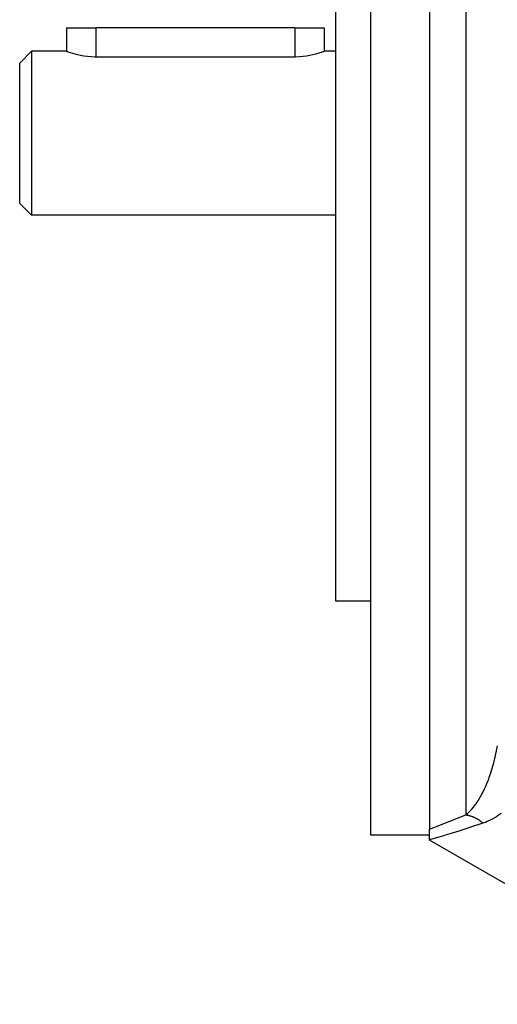
# Model space of a CAD drawing. Extents: x 24 to 639, y -278 to 196.
# Drawn here: x 24 to 65, y -90 to -6 of the extents above; entities that cross this region are included whole.
import ezdxf

# ---------------------------------------------------------------- set-up
doc = ezdxf.new("R2010")
doc.units = 0
doc.linetypes.add('DASHED', pattern=[11.05, 8.7, -2.35])
doc.layers.get('0').update_dxf_attribs({"linetype": 'CONTINUOUS'})
doc.layers.add('NEVIDI', color=4, linetype='DASHED')

msp = doc.modelspace()

# ---------------------------------------------------------------- linework, layer by layer
at = {"color": 2}
for p, q in [((54, -75.917149), (54, 44.082851)), ((59, 44.082851), (59, -75.408848)), ((51, -55.917149), (51, 24.082851)), ((28, -6.917149), (28, -8.917149)), ((28, -6.917149), (30.5, -6.917149)), ((47.5, -6.917149), (30.5, -6.917149)), ((47.5, -6.917149), (50, -6.917149)), ((50, -6.917149), (50, -8.917149)), ((25, -8.917149), (24, -9.917149)), ((25, -8.917149), (24, -9.917149)), ((28, -8.917149), (25, -8.917149)), ((28, -8.917149), (25, -8.917149)), ((25, -8.917149), (25, -22.917149)), ((28, -8.917149), (28.020663, -8.924479)), ((28.020663, -8.924479), (28.082062, -8.946044)), ((28.082062, -8.946044), (28.158988, -8.972349)), ((28.158988, -8.972349), (28.183338, -8.980518)), ((28.183338, -8.980518), (28.322811, -9.025844)), ((28.322811, -9.025844), (28.498201, -9.079213)), ((28.498201, -9.079213), (28.705778, -9.137081)), ((28.705778, -9.137081), (28.706475, -9.137265)), ((28.706475, -9.137265), (28.944377, -9.1963)), ((28.944377, -9.1963), (29.20794, -9.252342)), ((29.20794, -9.252342), (29.492742, -9.301658)), ((48.507259, -9.301659), (48.792062, -9.252343)), ((48.792062, -9.252343), (49.055623, -9.196299)), ((49.055623, -9.196299), (49.29356, -9.137265)), ((49.29356, -9.137265), (49.294257, -9.137081)), ((49.294257, -9.137081), (49.50183, -9.079218)), ((49.50183, -9.079218), (49.677156, -9.025841)), ((49.677156, -9.025841), (49.81665, -8.980517)), ((49.81665, -8.980517), (49.841007, -8.972349)), ((49.841007, -8.972349), (49.917937, -8.946043)), ((49.917937, -8.946043), (49.979335, -8.924479)), ((49.979335, -8.924479), (50, -8.917149)), ((51, -8.917149), (50, -8.917149)), ((51, -8.917149), (50, -8.917149)), ((24, -21.917149), (24, -9.917149)), ((29.492742, -9.301658), (29.794136, -9.34082)), ((29.794136, -9.34082), (30.10719, -9.367005)), ((30.10719, -9.367005), (30.426705, -9.378387)), ((30.426705, -9.378387), (30.5, -9.378801)), ((30.5, -9.378801), (47.5, -9.378801)), ((47.5, -9.378801), (47.573295, -9.378387)), ((47.573295, -9.378387), (47.892809, -9.367005)), ((47.892809, -9.367005), (48.205864, -9.340819)), ((48.205864, -9.340819), (48.507259, -9.301659)), ((25, -22.917149), (24, -21.917149)), ((25, -22.917149), (24, -21.917149)), ((51, -22.917149), (25, -22.917149)), ((51, -22.917149), (25, -22.917149)), ((54, -55.917149), (51, -55.917149)), ((54, -55.917149), (51, -55.917149)), ((59, -76.32892), (59, -75.408848)), ((59, -75.917149), (54, -75.917149)), ((59, -75.917149), (54, -75.917149)), ((59, -76.350906), (59, -76.32892)), ((83.303835, -90.382732), (59, -76.350906))]:
    msp.add_line(p, q, dxfattribs=at)
at = {"layer": 'NEVIDI', "color": 7, "linetype": 'CONTINUOUS'}
for p, q in [((62.104698, 43.974432), (62.104698, -74.189316)), ((30.5, -6.917149), (30.5, -9.378801)), ((47.5, -6.917149), (47.5, -9.378801)), ((64.623216, -69.252011), (64.713648, -68.831125)), ((64.713648, -68.831125), (64.73265, -68.734834)), ((64.73265, -68.734834), (64.769311, -68.539293)), ((64.769311, -68.539293), (64.811577, -68.294485)), ((64.373911, -70.200841), (64.477867, -69.834438)), ((64.477867, -69.834438), (64.501311, -69.746648)), ((64.501311, -69.746648), (64.594001, -69.377092)), ((64.594001, -69.377092), (64.601811, -69.344104)), ((64.601811, -69.344104), (64.623216, -69.252011)), ((64.198056, -70.751842), (64.22527, -70.671415)), ((64.22527, -70.671415), (64.343023, -70.303352)), ((64.343023, -70.303352), (64.368426, -70.219242)), ((64.368426, -70.219242), (64.373911, -70.200841)), ((63.879577, -71.589678), (63.910224, -71.516309)), ((63.910224, -71.516309), (64.043142, -71.181291)), ((64.043142, -71.181291), (64.043439, -71.18051)), ((64.043439, -71.18051), (64.072441, -71.103503)), ((64.072441, -71.103503), (64.11283, -70.99375)), ((64.11283, -70.99375), (64.198056, -70.751842)), ((63.486118, -72.422704), (63.529606, -72.3396)), ((63.529606, -72.3396), (63.562721, -72.274932)), ((63.562721, -72.274932), (63.708025, -71.976343)), ((63.708025, -71.976343), (63.739939, -71.907347)), ((63.739939, -71.907347), (63.814984, -71.739915)), ((63.814984, -71.739915), (63.879577, -71.589678)), ((62.988459, -73.240932), (63.131294, -73.029436)), ((63.131294, -73.029436), (63.151602, -72.997911)), ((63.151602, -72.997911), (63.187444, -72.941367)), ((63.187444, -72.941367), (63.344247, -72.680018)), ((63.344247, -72.680018), (63.378634, -72.619534)), ((63.378634, -72.619534), (63.486118, -72.422704)), ((62.104699, -74.189315), (62.293639, -74.035773)), ((62.293639, -74.035773), (62.336771, -73.997067)), ((62.336771, -73.997067), (62.369594, -73.966697)), ((62.369594, -73.966697), (62.522945, -73.814272)), ((62.522945, -73.814272), (62.563962, -73.770524)), ((62.563962, -73.770524), (62.634096, -73.692766)), ((62.634096, -73.692766), (62.741981, -73.565779)), ((62.741981, -73.565779), (62.757064, -73.547303)), ((62.757064, -73.547303), (62.781071, -73.517526)), ((62.781071, -73.517526), (62.95116, -73.293282)), ((62.95116, -73.293282), (62.988459, -73.240932)), ((65.126402, -74.059663), (64.79704, -74.294191)), ((59.943016, -75.046477), (60.73551, -74.736536)), ((60.73551, -74.736536), (60.96849, -74.644457)), ((60.96849, -74.644457), (61.030718, -74.619792)), ((61.030718, -74.619792), (62.104697, -74.189316)), ((62.104697, -74.189316), (62.10775, -74.189634)), ((62.10775, -74.189634), (62.181496, -74.198692)), ((62.181496, -74.198692), (62.20172, -74.201632)), ((62.20172, -74.201632), (62.275475, -74.214007)), ((62.275475, -74.214007), (62.295686, -74.217852)), ((62.295686, -74.217852), (62.369335, -74.233512)), ((62.369335, -74.233512), (62.386255, -74.237476)), ((62.386255, -74.237476), (62.389451, -74.23824)), ((62.389451, -74.23824), (62.406806, -74.242476)), ((62.406806, -74.242476), (62.462873, -74.257148)), ((63.575672, -74.903765), (62.439456, -75.280611)), ((62.462873, -74.257148), (62.482978, -74.262778)), ((62.482978, -74.262778), (62.55605, -74.284899)), ((62.55605, -74.284899), (62.576103, -74.291427)), ((62.576103, -74.291427), (62.648667, -74.316712)), ((62.648667, -74.316712), (62.668569, -74.324106)), ((62.668569, -74.324106), (62.702158, -74.337041)), ((62.702158, -74.337041), (62.722302, -74.345074)), ((62.722302, -74.345074), (62.740608, -74.352555)), ((62.740608, -74.352555), (62.76028, -74.360787)), ((62.76028, -74.360787), (62.831678, -74.392369)), ((62.831678, -74.392369), (62.851147, -74.401451)), ((62.851147, -74.401451), (62.921746, -74.436115)), ((62.921746, -74.436115), (62.94098, -74.446036)), ((62.94098, -74.446036), (63.008956, -74.482765)), ((63.008956, -74.482765), (63.010663, -74.483721)), ((63.010663, -74.483721), (63.028268, -74.493681)), ((63.028268, -74.493681), (63.02963, -74.494459)), ((63.02963, -74.494459), (63.098267, -74.535077)), ((63.098267, -74.535077), (63.116939, -74.546612)), ((63.116939, -74.546612), (63.184467, -74.590113)), ((63.184467, -74.590113), (63.202816, -74.602426)), ((63.202816, -74.602426), (63.269117, -74.648728)), ((63.269117, -74.648728), (63.287135, -74.661813)), ((63.287135, -74.661813), (63.300822, -74.6719)), ((63.300822, -74.6719), (63.319112, -74.685579)), ((63.319112, -74.685579), (63.352125, -74.710861)), ((63.352125, -74.710861), (63.369746, -74.724671)), ((63.369746, -74.724671), (63.433282, -74.776362)), ((63.433282, -74.776362), (63.450494, -74.79089)), ((63.450494, -74.79089), (63.51249, -74.845163)), ((63.51249, -74.845163), (63.529264, -74.860388)), ((63.529264, -74.860388), (63.572842, -74.901067)), ((63.572842, -74.901067), (63.575669, -74.903763)), ((63.855656, -74.799097), (63.575672, -74.903765)), ((63.937772, -74.76453), (63.855656, -74.799097)), ((64.29922, -74.59101), (63.937772, -74.76453)), ((64.340658, -74.568872), (64.29922, -74.59101)), ((64.377263, -74.548931), (64.340658, -74.568872)), ((64.721994, -74.343303), (64.377263, -74.548931)), ((64.79704, -74.294191), (64.721994, -74.343303)), ((58.999997, -75.408848), (59.017653, -75.402127)), ((59.017653, -75.402127), (59.889299, -75.067304)), ((59.889299, -75.067304), (59.943016, -75.046477)), ((61.306717, -75.641447), (60.852822, -75.781803)), ((61.360249, -75.624736), (61.306717, -75.641447)), ((62.377176, -75.300844), (61.360249, -75.624736)), ((62.380279, -75.299837), (62.377176, -75.300844)), ((62.439456, -75.280611), (62.380279, -75.299837)), ((59.178528, -76.278066), (59, -76.32892)), ((59.201446, -76.271507), (59.178528, -76.278066)), ((59.220793, -76.265965), (59.201446, -76.271507)), ((59.684842, -76.131597), (59.220793, -76.265965)), ((59.718093, -76.121847), (59.684842, -76.131597)), ((59.797502, -76.098524), (59.718093, -76.121847)), ((60.399241, -75.91962), (59.797502, -76.098524)), ((60.443794, -75.906196), (60.399241, -75.91962)), ((60.852822, -75.781803), (60.443794, -75.906196))]:
    msp.add_line(p, q, dxfattribs=at)

doc.saveas('drawing.dxf')
